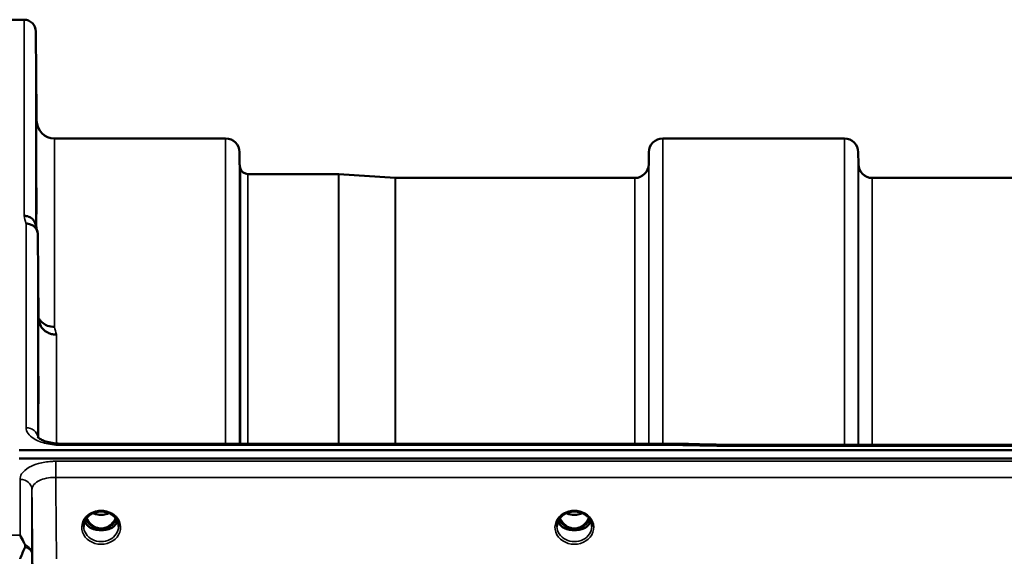
# Model space of a CAD drawing. Units: millimetres. Extents: x 0 to 11880, y 0 to 8400.
# Drawn here: x 5619 to 5868, y 4024 to 4160 of the extents above; entities that cross this region are included whole.
import ezdxf

# ---------------------------------------------------------------- set-up
doc = ezdxf.new("R2010")
doc.units = ezdxf.units.MM
doc.header["$LTSCALE"] = 40
doc.layers.add('Visible (ISO)', color=7, linetype='Continuous', lineweight=50)
doc.layers.add('Visible Narrow (ISO)', color=7, linetype='Continuous', lineweight=35)

# ---------------------------------------------------------------- blocks, each defined once
blk = doc.blocks.new('18')
at = {"layer": 'Visible (ISO)'}
for p, q in [((5615.95, 4159.73), (5620.14, 4159.73)), ((5623.33, 4134.19), (5623.14, 4156.75)), ((5627.83, 4129.73), (5671.05, 4129.73)), ((5781.42, 4129.73), (5827.3, 4129.73)), ((5674.58, 4123.2), (5674.55, 4126.26)), ((5777.89, 4123.2), (5777.92, 4126.26)), ((5830.83, 4123.2), (5830.8, 4126.26)), ((5676.67, 4120.73), (5699.53, 4120.73)), ((5713.83, 4119.73), (5699.67, 4120.72)), ((5713.97, 4119.73), (5774.39, 4119.73)), ((5834.33, 4119.73), (5930.64, 4119.73)), ((5623.83, 4084.26), (5623.64, 4105.46)), ((5618.95, 4050.93), (6613.27, 4050.93)), ((5785.12, 4052.58), (5629.63, 4052.58)), ((5796.31, 4052.34), (6435.66, 4052.34)), ((6613.27, 4048.88), (5618.95, 4048.88)), ((5637.3, 4031.16), (5638.33, 4031.16)), ((5638.33, 4030.91), (5638.18, 4030.91)), ((5638.33, 4031.16), (5638.33, 4030.91)), ((5640.89, 4031.16), (5641.92, 4031.16)), ((5640.89, 4031.16), (5640.89, 4030.91)), ((5641.04, 4030.91), (5640.89, 4030.91)), ((5756.8, 4031.16), (5757.83, 4031.16)), ((5757.83, 4030.91), (5757.68, 4030.91)), ((5757.83, 4031.16), (5757.83, 4030.91)), ((5760.39, 4031.16), (5761.42, 4031.16)), ((5760.39, 4031.16), (5760.39, 4030.91)), ((5760.54, 4030.91), (5760.39, 4030.91))]:
    blk.add_line(p, q, dxfattribs=at)
for centre, radius, start, end in [((5620.14, 4156.73), 3, 0.5, 90), ((5627.83, 4134.23), 4.5, 180.5, 270), ((5671.05, 4126.23), 3.5, 0.5, 90), ((5781.42, 4126.23), 3.5, 90, 179.5), ((5827.3, 4126.23), 3.5, 0.5, 90), ((5678.08, 4123.23), 3.5, 180.5, 199.4712), ((5774.39, 4123.23), 3.5, 270, 359.5), ((5834.33, 4123.23), 3.5, 180.5, 270), ((5676.67, 4122.73), 2, 199.4712, 270), ((5699.53, 4118.73), 2, 86, 90), ((5713.97, 4121.73), 2, 266, 270)]:
    blk.add_arc(centre, radius, start, end, dxfattribs=at)
for centre, major_axis, ratio, start_param, end_param in [((5639.61, 4036.5), (0, 5.58), 0.770012, 2.094603, 2.498107), ((5639.61, 4036.5), (0, 5.58), 0.770012, 3.785078, 4.188582), ((5759.11, 4036.5), (0, 5.58), 0.770012, 2.094603, 2.498107), ((5759.11, 4036.5), (0, 5.58), 0.770012, 3.785078, 4.188582), ((5639.61, 4036.5), (0, 5.58), 0.770012, 2.498107, 2.839533), ((5639.61, 4034.47), (-4.3, 0), 0.865949, 1.268736, 1.872856), ((5639.61, 4034.53), (4.4, 0), 0.865949, 4.492192, 4.932586), ((5639.61, 4036.5), (0, 5.58), 0.770012, 3.443653, 3.785078), ((5759.11, 4036.5), (0, 5.58), 0.770012, 2.498107, 2.839533), ((5759.11, 4034.47), (-4.3, 0), 0.865949, 1.268736, 1.872856), ((5759.11, 4034.53), (4.4, 0), 0.865949, 4.492192, 4.932586), ((5759.11, 4036.5), (0, 5.58), 0.770012, 3.443653, 3.785078)]:
    blk.add_ellipse(centre, major_axis=major_axis, ratio=ratio, start_param=start_param, end_param=end_param, dxfattribs=at)
for points, knots in [([(5623.26, 4139.51), (5623.27, 4138.98), (5623.27, 4138.41), (5623.28, 4137.33), (5623.29, 4136.83), (5623.29, 4136.02), (5623.3, 4135.65), (5623.3, 4135.13), (5623.3, 4134.97), (5623.3, 4134.88), (5623.3, 4134.94), (5623.3, 4135.28), (5623.29, 4135.56), (5623.29, 4136.24), (5623.28, 4136.68), (5623.27, 4137.68), (5623.27, 4138.24), (5623.26, 4139.3), (5623.25, 4139.88), (5623.24, 4140.97), (5623.24, 4141.47), (5623.23, 4142.3), (5623.23, 4142.67), (5623.23, 4143.19), (5623.23, 4143.35), (5623.23, 4143.44), (5623.23, 4143.39), (5623.23, 4143.04), (5623.23, 4142.76), (5623.24, 4142.07), (5623.24, 4141.62), (5623.25, 4140.6), (5623.26, 4140.04), (5623.26, 4139.51)], [0, 0, 0, 0, 0.159533, 0.159533, 0.319067, 0.319067, 0.478594, 0.478594, 0.63812, 0.63812, 0.797647, 0.797647, 0.957174, 0.957174, 1.116707, 1.116707, 1.276241, 1.276241, 1.436902, 1.436902, 1.597564, 1.597564, 1.758222, 1.758222, 1.918881, 1.918881, 2.079539, 2.079539, 2.240197, 2.240197, 2.400859, 2.400859, 2.56152, 2.56152, 2.56152, 2.56152]), ([(5623.26, 4115.93), (5623.27, 4115.41), (5623.27, 4114.84), (5623.28, 4113.72), (5623.29, 4113.18), (5623.29, 4112.26), (5623.3, 4111.82), (5623.3, 4111.13), (5623.3, 4110.88), (5623.3, 4110.61), (5623.3, 4110.56), (5623.3, 4110.71), (5623.29, 4110.9), (5623.29, 4111.43), (5623.28, 4111.8), (5623.27, 4112.7), (5623.27, 4113.22), (5623.26, 4114.24), (5623.25, 4114.82), (5623.24, 4115.95), (5623.24, 4116.5), (5623.23, 4117.43), (5623.23, 4117.87), (5623.23, 4118.57), (5623.23, 4118.82), (5623.23, 4119.09), (5623.23, 4119.14), (5623.23, 4118.99), (5623.23, 4118.79), (5623.24, 4118.26), (5623.24, 4117.88), (5623.25, 4116.97), (5623.26, 4116.45), (5623.26, 4115.93)], [0, 0, 0, 0, 0.159533, 0.159533, 0.319067, 0.319067, 0.478594, 0.478594, 0.63812, 0.63812, 0.797647, 0.797647, 0.957174, 0.957174, 1.116707, 1.116707, 1.276241, 1.276241, 1.436902, 1.436902, 1.597564, 1.597564, 1.758222, 1.758222, 1.918881, 1.918881, 2.079539, 2.079539, 2.240197, 2.240197, 2.400859, 2.400859, 2.56152, 2.56152, 2.56152, 2.56152]), ([(5620.14, 4110.19), (5620.14, 4110.19), (5620.15, 4110.19), (5620.37, 4110.17), (5620.58, 4110.15), (5620.99, 4110.07), (5621.19, 4110.02), (5621.63, 4109.85), (5621.93, 4109.7), (5622.43, 4109.22), (5622.69, 4108.93), (5622.96, 4108.36), (5623.02, 4108.2), (5623.06, 4108.04)], [-0.908239, -0.908239, -0.908239, -0.908239, -0.901585, -0.901585, -0.7083508, -0.7083508, -0.5176653, -0.5176653, -0.2661529, -0.2661529, -0.120297, -0.120297, -0.0656856, -0.0656856, -0.0656856, -0.0656856]), ([(5620.64, 4108.21), (5621.03, 4108.21), (5621.42, 4108.14), (5622.05, 4107.91), (5622.28, 4107.78), (5622.59, 4107.56), (5622.67, 4107.49), (5623.03, 4107.16), (5623.24, 4106.86), (5623.55, 4106.19), (5623.63, 4105.83), (5623.64, 4105.46)], [-0.0007866, -0.0007866, -0.0007866, -0.0007866, 0.1180269, 0.1180269, 0.2009646, 0.2009646, 0.2352981, 0.2352981, 0.3524531, 0.3524531, 0.469547, 0.469547, 0.469547, 0.469547]), ([(5627.83, 4082.11), (5627.24, 4082.1), (5626.65, 4082.2), (5626.1, 4082.41), (5626.03, 4082.44), (5625.96, 4082.46), (5625.89, 4082.49), (5625.43, 4082.69), (5625.02, 4082.96), (5624.66, 4083.3), (5624.54, 4083.4), (5624.43, 4083.51), (5624.33, 4083.63), (5624.14, 4083.85), (5623.97, 4084.09), (5623.83, 4084.34)], [-0.7054711, -0.7054711, -0.7054711, -0.7054711, -0.527257, -0.527257, -0.527257, -0.5038701, -0.5038701, -0.5038701, -0.3513575, -0.3513575, -0.3513575, -0.3022898, -0.3022898, -0.3022898, -0.2106676, -0.2106676, -0.2106676, -0.2106676]), ([(5628.33, 4080.15), (5628.32, 4080.15), (5628.31, 4080.15), (5627.97, 4080.16), (5627.65, 4080.19), (5627.01, 4080.32), (5626.7, 4080.41), (5626.21, 4080.62), (5626.02, 4080.72), (5625.6, 4080.98), (5625.37, 4081.14), (5624.71, 4081.74), (5624.4, 4082.22), (5623.93, 4083.24), (5623.84, 4083.78), (5623.83, 4084.26)], [-0.0032483, -0.0032483, -0.0032483, -0.0032483, 0, 0, 0.0984278, 0.0984278, 0.1967689, 0.1967689, 0.2618982, 0.2618982, 0.3483698, 0.3483698, 0.5407666, 0.5407666, 0.7851475, 0.7851475, 0.7851475, 0.7851475]), ([(5623.74, 4070.74), (5623.74, 4070.57), (5623.75, 4070.36), (5623.75, 4069.72), (5623.76, 4069.25), (5623.76, 4068.76), (5623.77, 4068.28), (5623.77, 4067.72), (5623.78, 4066.59), (5623.79, 4066.02), (5623.79, 4065.02), (5623.8, 4064.53), (5623.8, 4063.7), (5623.8, 4063.36), (5623.8, 4062.91), (5623.8, 4062.77), (5623.8, 4062.72), (5623.79, 4062.81), (5623.79, 4063.17), (5623.78, 4063.46), (5623.77, 4064.22), (5623.77, 4064.69), (5623.76, 4065.65), (5623.75, 4066.22), (5623.74, 4067.35), (5623.74, 4067.93), (5623.73, 4068.93), (5623.73, 4069.43), (5623.73, 4070.27), (5623.73, 4070.61), (5623.73, 4071.06), (5623.73, 4071.21), (5623.73, 4071.26), (5623.73, 4071.16), (5623.74, 4070.91), (5623.74, 4070.83), (5623.74, 4070.74)], [-0.26495, -0.26495, -0.26495, -0.26495, -0.160662, -0.160662, 0, 0, 0, 0.159533, 0.159533, 0.319067, 0.319067, 0.478594, 0.478594, 0.63812, 0.63812, 0.797647, 0.797647, 0.957174, 0.957174, 1.116707, 1.116707, 1.276241, 1.276241, 1.436902, 1.436902, 1.597564, 1.597564, 1.758222, 1.758222, 1.918881, 1.918881, 2.079539, 2.079539, 2.240197, 2.240197, 2.296571, 2.296571, 2.296571, 2.296571]), ([(5623.57, 4054.31), (5623.57, 4054.31), (5623.58, 4054.3), (5623.65, 4054.21), (5623.79, 4054.07), (5624.2, 4053.78), (5624.46, 4053.63), (5625.12, 4053.33), (5625.54, 4053.18), (5626.5, 4052.91), (5627.08, 4052.79), (5628.3, 4052.62), (5628.97, 4052.58), (5629.63, 4052.58)], [0.2175903, 0.2175903, 0.2175903, 0.2175903, 0.2885461, 0.2885461, 0.4591175, 0.4591175, 0.6103856, 0.6103856, 0.7774209, 0.7774209, 0.9648453, 0.9648453, 1.1633998, 1.1633998, 1.1633998, 1.1633998]), ([(5785.09, 4052.19), (5785.1, 4052.38), (5785.11, 4052.5), (5785.12, 4052.57), (5785.12, 4052.58), (5785.13, 4052.58)], [-0.4683811, -0.4683811, -0.4683811, -0.4683811, -0.3515625, -0.3515625, -0.3117815, -0.3117815, -0.3117815, -0.3117815]), ([(5796.31, 4052.34), (5796.31, 4052.34), (5796.3, 4052.34), (5796.24, 4052.33), (5796.21, 4052.3), (5796.23, 4052.22), (5796.26, 4052.17), (5796.37, 4052.07), (5796.44, 4052.01), (5796.53, 4051.95), (5796.54, 4051.95), (5796.54, 4051.94)], [-0.162013, -0.162013, -0.162013, -0.162013, -0.1559018, -0.1559018, -0.0885682, -0.0885682, -0.0463538, -0.0463538, 0, 0, 0.0026204, 0.0026204, 0.0026204, 0.0026204]), ([(5637.13, 4034.81), (5637.42, 4034.98), (5637.73, 4035.12), (5638.39, 4035.33), (5638.73, 4035.4), (5639.43, 4035.47), (5639.79, 4035.47), (5640.49, 4035.4), (5640.83, 4035.33), (5641.49, 4035.12), (5641.8, 4034.98), (5642.09, 4034.81)], [-0.591395, -0.591395, -0.591395, -0.591395, -0.354837, -0.354837, -0.118279, -0.118279, 0.118279, 0.118279, 0.354837, 0.354837, 0.591395, 0.591395, 0.591395, 0.591395]), ([(5756.63, 4034.81), (5756.92, 4034.98), (5757.23, 4035.12), (5757.89, 4035.33), (5758.23, 4035.4), (5758.93, 4035.47), (5759.29, 4035.47), (5759.99, 4035.4), (5760.33, 4035.33), (5760.99, 4035.12), (5761.3, 4034.98), (5761.59, 4034.81)], [-0.591395, -0.591395, -0.591395, -0.591395, -0.354837, -0.354837, -0.118279, -0.118279, 0.118279, 0.118279, 0.354837, 0.354837, 0.591395, 0.591395, 0.591395, 0.591395]), ([(5635.21, 4031.7), (5635.21, 4031.94), (5635.24, 4032.18), (5635.35, 4032.65), (5635.43, 4032.89), (5635.64, 4033.34), (5635.77, 4033.55), (5636.09, 4033.96), (5636.27, 4034.16), (5636.67, 4034.51), (5636.89, 4034.67), (5637.13, 4034.81)], [1.5707963, 1.5707963, 1.5707963, 1.5707963, 1.7666765, 1.7666765, 1.9625567, 1.9625567, 2.1584368, 2.1584368, 2.354317, 2.354317, 2.5501972, 2.5501972, 2.5501972, 2.5501972]), ([(5635.48, 4032.99), (5635.56, 4032.81), (5635.65, 4032.64), (5635.88, 4032.28), (5636.02, 4032.11), (5636.33, 4031.77), (5636.5, 4031.62), (5636.69, 4031.48)], [3.4985044, 3.4985044, 3.4985044, 3.4985044, 3.6540723, 3.6540723, 3.8248989, 3.8248989, 3.9957255, 3.9957255, 3.9957255, 3.9957255]), ([(5635.95, 4033.78), (5636.17, 4033.33), (5636.45, 4032.9), (5637.12, 4032.14), (5637.49, 4031.84), (5638.15, 4031.48), (5638.41, 4031.37), (5638.98, 4031.21), (5639.28, 4031.17), (5639.73, 4031.17), (5639.88, 4031.17), (5640.41, 4031.24), (5640.77, 4031.35), (5641.33, 4031.62), (5641.54, 4031.74), (5642.06, 4032.12), (5642.35, 4032.4), (5642.85, 4033.02), (5643.08, 4033.38), (5643.27, 4033.78)], [-1.423086, -1.423086, -1.423086, -1.423086, -1.257061, -1.257061, -1.09157, -1.09157, -0.992156, -0.992156, -0.884328, -0.884328, -0.831314, -0.831314, -0.696696, -0.696696, -0.612177, -0.612177, -0.469943, -0.469943, -0.325655, -0.325655, -0.325655, -0.325655]), ([(5637.6, 4035.04), (5637.86, 4034.93), (5638.14, 4034.84), (5638.86, 4034.66), (5639.34, 4034.62), (5640.26, 4034.65), (5640.73, 4034.73), (5641.32, 4034.92), (5641.47, 4034.98), (5641.62, 4035.04)], [0.4891728, 0.4891728, 0.4891728, 0.4891728, 0.5773691, 0.5773691, 0.7168252, 0.7168252, 0.8549125, 0.8549125, 0.9061066, 0.9061066, 0.9061066, 0.9061066]), ([(5642.09, 4034.81), (5642.33, 4034.67), (5642.55, 4034.51), (5642.95, 4034.16), (5643.13, 4033.96), (5643.45, 4033.55), (5643.58, 4033.34), (5643.79, 4032.89), (5643.87, 4032.65), (5643.98, 4032.18), (5644.01, 4031.94), (5644.01, 4031.7)], [-2.5501972, -2.5501972, -2.5501972, -2.5501972, -2.354317, -2.354317, -2.1584368, -2.1584368, -1.9625567, -1.9625567, -1.7666765, -1.7666765, -1.5707963, -1.5707963, -1.5707963, -1.5707963]), ([(5642.53, 4031.48), (5642.72, 4031.62), (5642.89, 4031.77), (5643.2, 4032.11), (5643.34, 4032.28), (5643.57, 4032.64), (5643.66, 4032.81), (5643.74, 4032.99)], [5.4290525, 5.4290525, 5.4290525, 5.4290525, 5.599879, 5.599879, 5.7707056, 5.7707056, 5.9262736, 5.9262736, 5.9262736, 5.9262736]), ([(5754.71, 4031.7), (5754.71, 4031.94), (5754.74, 4032.18), (5754.85, 4032.65), (5754.93, 4032.89), (5755.14, 4033.34), (5755.27, 4033.55), (5755.59, 4033.96), (5755.77, 4034.16), (5756.17, 4034.51), (5756.39, 4034.67), (5756.63, 4034.81)], [1.5707963, 1.5707963, 1.5707963, 1.5707963, 1.7666765, 1.7666765, 1.9625567, 1.9625567, 2.1584368, 2.1584368, 2.354317, 2.354317, 2.5501972, 2.5501972, 2.5501972, 2.5501972]), ([(5754.98, 4032.99), (5755.06, 4032.81), (5755.15, 4032.64), (5755.38, 4032.28), (5755.52, 4032.11), (5755.83, 4031.77), (5756, 4031.62), (5756.19, 4031.48)], [3.4985044, 3.4985044, 3.4985044, 3.4985044, 3.6540723, 3.6540723, 3.8248989, 3.8248989, 3.9957255, 3.9957255, 3.9957255, 3.9957255]), ([(5755.45, 4033.78), (5755.67, 4033.33), (5755.94, 4032.9), (5756.53, 4032.24), (5756.89, 4031.9), (5757.65, 4031.48), (5757.91, 4031.37), (5758.48, 4031.21), (5758.78, 4031.17), (5759.23, 4031.17), (5759.38, 4031.17), (5759.91, 4031.24), (5760.27, 4031.35), (5760.83, 4031.62), (5761.04, 4031.74), (5761.56, 4032.12), (5761.85, 4032.4), (5762.35, 4033.02), (5762.58, 4033.38), (5762.77, 4033.78)], [-1.578003, -1.578003, -1.578003, -1.578003, -1.296623, -1.296623, -1.091578, -1.091578, -0.992092, -0.992092, -0.884246, -0.884246, -0.831241, -0.831241, -0.696808, -0.696808, -0.612058, -0.612058, -0.469913, -0.469913, -0.325701, -0.325701, -0.325701, -0.325701]), ([(5757.1, 4035.04), (5757.36, 4034.93), (5757.63, 4034.84), (5758.36, 4034.66), (5758.84, 4034.62), (5759.76, 4034.65), (5760.22, 4034.73), (5760.81, 4034.92), (5760.97, 4034.98), (5761.12, 4035.04)], [0.4892183, 0.4892183, 0.4892183, 0.4892183, 0.5772593, 0.5772593, 0.7167127, 0.7167127, 0.8547962, 0.8547962, 0.9061436, 0.9061436, 0.9061436, 0.9061436]), ([(5761.59, 4034.81), (5761.83, 4034.67), (5762.05, 4034.51), (5762.45, 4034.16), (5762.63, 4033.96), (5762.95, 4033.55), (5763.08, 4033.34), (5763.29, 4032.89), (5763.37, 4032.65), (5763.48, 4032.18), (5763.51, 4031.94), (5763.51, 4031.7)], [-2.5501972, -2.5501972, -2.5501972, -2.5501972, -2.354317, -2.354317, -2.1584368, -2.1584368, -1.9625567, -1.9625567, -1.7666765, -1.7666765, -1.5707963, -1.5707963, -1.5707963, -1.5707963]), ([(5762.03, 4031.48), (5762.22, 4031.62), (5762.39, 4031.77), (5762.7, 4032.11), (5762.84, 4032.28), (5763.07, 4032.64), (5763.16, 4032.81), (5763.24, 4032.99)], [5.4290525, 5.4290525, 5.4290525, 5.4290525, 5.599879, 5.599879, 5.7707056, 5.7707056, 5.9262736, 5.9262736, 5.9262736, 5.9262736]), ([(5637.23, 4031.19), (5637.19, 4031.2), (5637.16, 4031.22), (5637.08, 4031.25), (5637.04, 4031.27), (5636.96, 4031.3), (5636.93, 4031.32), (5636.86, 4031.36), (5636.82, 4031.39), (5636.76, 4031.43), (5636.72, 4031.45), (5636.69, 4031.48)], [0.08730912, 0.08730912, 0.08730912, 0.08730912, 0.10318884, 0.10318884, 0.11906856, 0.11906856, 0.13494827, 0.13494827, 0.15082799, 0.15082799, 0.16670771, 0.16670771, 0.16670771, 0.16670771]), ([(5636.72, 4031.4), (5636.72, 4031.4), (5636.72, 4031.4), (5636.96, 4031.28), (5637.22, 4031.18), (5637.64, 4031.05), (5637.78, 4031.02), (5637.91, 4030.98)], [-0.1468964, -0.1468964, -0.1468964, -0.1468964, -0.1462513, -0.1462513, -0.0457698, -0.0457698, 0, 0, 0, 0]), ([(5637.91, 4030.98), (5637.99, 4030.96), (5638.06, 4030.94), (5638.29, 4030.89), (5638.47, 4030.84), (5638.65, 4030.81)], [0.07589259, 0.07589259, 0.07589259, 0.07589259, 0.09745555, 0.09745555, 0.14962037, 0.14962037, 0.14962037, 0.14962037]), ([(5640.57, 4030.81), (5640.75, 4030.84), (5640.93, 4030.89), (5641.16, 4030.94), (5641.23, 4030.96), (5641.31, 4030.98)], [0.33133736, 0.33133736, 0.33133736, 0.33133736, 0.38350218, 0.38350218, 0.40506514, 0.40506514, 0.40506514, 0.40506514]), ([(5641.31, 4030.98), (5641.45, 4031.02), (5641.58, 4031.05), (5641.84, 4031.13), (5641.96, 4031.17), (5642.22, 4031.27), (5642.36, 4031.34), (5642.5, 4031.4), (5642.5, 4031.4), (5642.5, 4031.4)], [-0.1476899, -0.1476899, -0.1476899, -0.1476899, -0.1008834, -0.1008834, -0.0573161, -0.0573161, 0, 0, 0.0006504, 0.0006504, 0.0006504, 0.0006504]), ([(5642.53, 4031.48), (5642.5, 4031.45), (5642.46, 4031.43), (5642.4, 4031.39), (5642.36, 4031.36), (5642.29, 4031.32), (5642.26, 4031.3), (5642.18, 4031.27), (5642.14, 4031.25), (5642.06, 4031.22), (5642.03, 4031.2), (5641.99, 4031.19)], [0, 0, 0, 0, 0.01581069, 0.01581069, 0.03162138, 0.03162138, 0.04743207, 0.04743207, 0.06324275, 0.06324275, 0.07905344, 0.07905344, 0.07905344, 0.07905344]), ([(5756.73, 4031.19), (5756.69, 4031.2), (5756.66, 4031.22), (5756.58, 4031.25), (5756.54, 4031.27), (5756.46, 4031.3), (5756.43, 4031.32), (5756.36, 4031.36), (5756.32, 4031.39), (5756.26, 4031.43), (5756.22, 4031.45), (5756.19, 4031.48)], [0.08730912, 0.08730912, 0.08730912, 0.08730912, 0.10318884, 0.10318884, 0.11906856, 0.11906856, 0.13494827, 0.13494827, 0.15082799, 0.15082799, 0.16670771, 0.16670771, 0.16670771, 0.16670771]), ([(5756.22, 4031.4), (5756.22, 4031.4), (5756.22, 4031.4), (5756.46, 4031.28), (5756.72, 4031.18), (5757.14, 4031.05), (5757.28, 4031.02), (5757.41, 4030.98)], [-0.1468964, -0.1468964, -0.1468964, -0.1468964, -0.1462513, -0.1462513, -0.0457698, -0.0457698, 0, 0, 0, 0]), ([(5757.41, 4030.98), (5757.49, 4030.96), (5757.56, 4030.94), (5757.79, 4030.89), (5757.97, 4030.84), (5758.15, 4030.81)], [0.07589259, 0.07589259, 0.07589259, 0.07589259, 0.09745555, 0.09745555, 0.14962037, 0.14962037, 0.14962037, 0.14962037]), ([(5760.07, 4030.81), (5760.25, 4030.84), (5760.43, 4030.89), (5760.66, 4030.94), (5760.73, 4030.96), (5760.81, 4030.98)], [0.33133736, 0.33133736, 0.33133736, 0.33133736, 0.38350218, 0.38350218, 0.40506514, 0.40506514, 0.40506514, 0.40506514]), ([(5760.81, 4030.98), (5760.95, 4031.02), (5761.08, 4031.05), (5761.34, 4031.13), (5761.46, 4031.17), (5761.72, 4031.27), (5761.86, 4031.34), (5762, 4031.4), (5762, 4031.4), (5762, 4031.4)], [-0.1476899, -0.1476899, -0.1476899, -0.1476899, -0.1008834, -0.1008834, -0.0573161, -0.0573161, 0, 0, 0.0006504, 0.0006504, 0.0006504, 0.0006504]), ([(5762.03, 4031.48), (5762, 4031.45), (5761.96, 4031.43), (5761.9, 4031.39), (5761.86, 4031.36), (5761.79, 4031.32), (5761.76, 4031.3), (5761.68, 4031.27), (5761.64, 4031.25), (5761.56, 4031.22), (5761.53, 4031.2), (5761.49, 4031.19)], [0, 0, 0, 0, 0.01581069, 0.01581069, 0.03162138, 0.03162138, 0.04743207, 0.04743207, 0.06324275, 0.06324275, 0.07905344, 0.07905344, 0.07905344, 0.07905344]), ([(5619.14, 4029.48), (5619.14, 4029.48), (5619.14, 4029.47), (5619.44, 4028.96), (5619.73, 4028.41), (5620.14, 4027.56), (5620.27, 4027.28), (5620.4, 4027)], [-0.5774791, -0.5774791, -0.5774791, -0.5774791, -0.5749101, -0.5749101, -0.2790868, -0.2790868, -0.1430388, -0.1430388, -0.1430388, -0.1430388]), ([(5620.4, 4026.47), (5620, 4025.56), (5619.58, 4024.58), (5619.15, 4023.54), (5619.15, 4023.53), (5619.15, 4023.53)], [-0.4248463, -0.4248463, -0.4248463, -0.4248463, 0, 0, 0.0019192, 0.0019192, 0.0019192, 0.0019192]), ([(5620.4, 4027), (5620.43, 4026.91), (5620.45, 4026.82), (5620.45, 4026.65), (5620.43, 4026.56), (5620.4, 4026.47)], [0.56555944, 0.56555944, 0.56555944, 0.56555944, 0.60368317, 0.60368317, 0.64215764, 0.64215764, 0.64215764, 0.64215764])]:
    blk.add_open_spline(points, degree=3, knots=knots, dxfattribs=at)
for points in [[(5623.06, 4108.04), (5623.21, 4107.43), (5623.37, 4106.82), (5623.52, 4106.2)], [(5785.13, 4052.58), (5788.86, 4052.5), (5792.59, 4052.42), (5796.32, 4052.34)]]:
    blk.add_open_spline(points, degree=3, dxfattribs=at)
at = {"layer": 'Visible Narrow (ISO)'}
for p, q in [((5620.14, 4110.19), (5620.14, 4159.73)), ((5623.14, 4156.75), (5623.14, 4107.73)), ((5623.33, 4106.96), (5623.33, 4134.19)), ((5627.83, 4129.73), (5627.83, 4082.11)), ((5671.05, 4052.58), (5671.05, 4129.73)), ((5781.42, 4129.73), (5781.42, 4052.58)), ((5827.3, 4052.34), (5827.3, 4129.73)), ((5674.55, 4126.26), (5674.55, 4052.58)), ((5777.92, 4052.58), (5777.92, 4126.26)), ((5830.8, 4126.26), (5830.8, 4052.34)), ((5674.58, 4052.58), (5674.58, 4123.2)), ((5777.89, 4123.2), (5777.89, 4052.58)), ((5830.83, 4052.34), (5830.83, 4123.2)), ((5674.78, 4052.58), (5674.78, 4122.06)), ((5676.67, 4120.73), (5676.67, 4052.58)), ((5699.53, 4052.58), (5699.53, 4120.73)), ((5699.67, 4120.72), (5699.67, 4052.58)), ((5713.83, 4052.58), (5713.83, 4119.73)), ((5713.97, 4119.73), (5713.97, 4052.58)), ((5774.39, 4052.58), (5774.39, 4119.73)), ((5834.33, 4119.73), (5834.33, 4052.34)), ((5620.64, 4056.62), (5620.64, 4108.21)), ((5623.64, 4105.46), (5623.64, 4054.23)), ((5623.83, 4054.05), (5623.83, 4084.26)), ((5628.33, 4080.15), (5628.33, 4052.63)), ((5628.33, 4052.24), (5628.33, 4052.24)), ((5629.63, 4052.58), (5629.63, 4052.19)), ((5629.63, 4052.19), (5785.09, 4052.19)), ((5796.54, 4051.94), (6435.68, 4051.94)), ((6604.09, 4048.15), (5628.13, 4048.15)), ((5628.13, 4048.15), (5628.13, 4044.09)), ((5619.14, 4029.48), (5619.14, 4043.56)), ((5628.13, 4044.09), (6604.09, 4044.09)), ((5622.14, 4041.01), (5622.14, 4024.74)), ((5756.51, 4031.95), (5756.51, 4031.95)), ((5761.71, 4031.95), (5761.71, 4031.95)), ((5615.95, 4029.48), (5619.14, 4029.48))]:
    blk.add_line(p, q, dxfattribs=at)
for centre, major_axis, ratio, start_param, end_param in [((5627.25, 3339.73), (-31.35, 820), 0.078818, 5.923801, 5.930793), ((5634.78, 3339.73), (30.49, -790), 0.079555, 2.78236, 2.789551), ((5620.64, 4054), (3, 0), 0.874259, 0.094897, 1.570796), ((6057.77, 3339.73), (-18712.37, 416.88), 0.037736, 4.72719, 4.727802), ((5619.14, 4040.99), (3, 0), 0.858337, 0.008727, 1.570796), ((5639.61, 4031.45), (-4.9, 0), 0.870314, 4.134453, 5.290325), ((5759.11, 4031.45), (-4.9, 0), 0.870314, 4.134453, 5.290325), ((5639.61, 4031.45), (4.9, 0), 0.870314, 2.148732, 7.276046), ((5639.61, 4034.28), (-4.4, 0), 0.865949, 0.347359, 0.854133), ((5639.61, 4035.03), (-4.4, 0), 0.865949, 0.455037, 0.927311), ((5639.61, 4036.51), (0, 5.67), 0.775888, 2.10668, 2.498107), ((5639.61, 4038.35), (4.4, 0), 0.861089, 4.219776, 5.205001), ((5639.61, 4036.51), (0, 5.67), 0.775888, 3.785078, 4.176506), ((5639.61, 4035.03), (-4.4, 0), 0.865949, 2.214282, 2.686556), ((5639.61, 4034.28), (4.4, 0), 0.865949, 5.429052, 5.935827), ((5759.11, 4031.45), (4.9, 0), 0.870314, 2.148732, 7.276046), ((5759.11, 4034.28), (-4.4, 0), 0.865949, 0.347359, 0.854133), ((5759.11, 4035.03), (-4.4, 0), 0.865949, 0.455037, 0.927311), ((5759.11, 4036.51), (0, 5.67), 0.775888, 2.10668, 2.498107), ((5759.11, 4038.35), (4.4, 0), 0.861089, 4.219776, 5.205001), ((5759.11, 4036.51), (0, 5.67), 0.775888, 3.785078, 4.176506), ((5759.11, 4035.03), (-4.4, 0), 0.865949, 2.214282, 2.686556), ((5759.11, 4034.28), (4.4, 0), 0.865949, 5.429052, 5.935827), ((5639.61, 4031.7), (-4.4, 0), 0.87081, 0, 3.141593), ((5636.39, 4031.08), (0.301, 0.399), 0.328523, 5.872475, 6.283185), ((5637.03, 4032.05), (-0.0698, -0.0716), 0.132657, 0.415533, 1.435428), ((5639.61, 4036.85), (0, -5.67), 0.775888, 5.827511, 6.731652), ((5642.19, 4032.05), (0.0698, -0.0716), 0.132657, 4.847757, 5.867652), ((5642.83, 4031.08), (-0.301, 0.399), 0.328523, 0, 0.410711), ((5759.11, 4031.7), (-4.4, 0), 0.87081, 0, 3.141593), ((5755.89, 4031.08), (0.301, 0.399), 0.328523, 5.872475, 6.283185), ((5756.53, 4032.05), (-0.0698, -0.0716), 0.132657, 0.415533, 1.435428), ((5759.11, 4036.85), (0, -5.67), 0.775888, 5.827359, 6.731634), ((5761.69, 4032.05), (0.0698, -0.0716), 0.132657, 4.847757, 5.867652), ((5762.33, 4031.08), (-0.301, 0.399), 0.328523, 0, 0.410711), ((5619.14, 4024.72), (3, 0), 0.83842, 0.008727, 1.137148), ((5619.14, 4024.72), (3, 0.01), 0.642669, 0.006208, 1.135397)]:
    blk.add_ellipse(centre, major_axis=major_axis, ratio=ratio, start_param=start_param, end_param=end_param, dxfattribs=at)
for points, knots in [([(5620.64, 4056.62), (5620.64, 4056.13), (5620.98, 4055.14), (5622.63, 4053.67), (5625.61, 4052.49), (5628.3, 4052.19), (5629.63, 4052.19)], [0, 0, 0, 0, 0.301368, 0.602737, 1.004561, 1.406386, 1.406386, 1.406386, 1.406386]), ([(5628.13, 4048.15), (5627.78, 4048.15), (5627.42, 4048.14), (5625.93, 4048.05), (5624.83, 4047.88), (5622.94, 4047.35), (5622.13, 4047.03), (5620.59, 4046.16), (5619.93, 4045.57), (5619.27, 4044.5), (5619.14, 4044.03), (5619.14, 4043.56)], [0, 0, 0, 0, 0.107458, 0.107458, 0.448596, 0.448596, 0.749008, 0.749008, 1.136282, 1.136282, 1.406382, 1.406382, 1.406382, 1.406382]), ([(5622.14, 4041.01), (5622.14, 4041.32), (5622.23, 4041.64), (5622.67, 4042.37), (5623.11, 4042.76), (5624.13, 4043.35), (5624.67, 4043.56), (5625.93, 4043.91), (5626.66, 4044.02), (5627.66, 4044.08), (5627.9, 4044.09), (5628.13, 4044.09)], [-1.406382, -1.406382, -1.406382, -1.406382, -1.136282, -1.136282, -0.749008, -0.749008, -0.448596, -0.448596, -0.107458, -0.107458, 0, 0, 0, 0]), ([(5628.34, 4023.53), (5628.31, 4026.84), (5628.27, 4030.15), (5628.21, 4037), (5628.17, 4040.54), (5628.13, 4044.09)], [71.575809, 71.575809, 71.575809, 71.575809, 72.716177, 72.716177, 73.937282, 73.937282, 73.937282, 73.937282]), ([(5622.14, 4041.01), (5622.17, 4037.49), (5622.21, 4033.98), (5622.28, 4027.14), (5622.31, 4023.82), (5622.34, 4020.5)], [-73.928716, -73.928716, -73.928716, -73.928716, -72.716177, -72.716177, -71.572269, -71.572269, -71.572269, -71.572269]), ([(5636.93, 4035.02), (5637.02, 4035.03), (5637.11, 4035.03), (5637.23, 4035.02), (5637.28, 4035.01), (5637.32, 4034.98), (5637.32, 4034.95), (5637.27, 4034.9), (5637.23, 4034.87), (5637.17, 4034.83), (5637.15, 4034.82), (5637.13, 4034.81)], [0, 0, 0, 0, 0.02681436, 0.02681436, 0.04334791, 0.04334791, 0.06041366, 0.06041366, 0.08457, 0.08457, 0.09306574, 0.09306574, 0.09306574, 0.09306574]), ([(5642.09, 4034.81), (5642.05, 4034.83), (5642.02, 4034.85), (5641.99, 4034.87), (5641.96, 4034.89), (5641.94, 4034.91), (5641.89, 4034.96), (5641.91, 4035), (5642.01, 4035.03), (5642.08, 4035.03), (5642.19, 4035.03), (5642.24, 4035.03), (5642.29, 4035.02)], [0.05909364, 0.05909364, 0.05909364, 0.05909364, 0.07607969, 0.07607969, 0.07607969, 0.09174573, 0.09174573, 0.11681139, 0.11681139, 0.1362359, 0.1362359, 0.15215939, 0.15215939, 0.15215939, 0.15215939]), ([(5756.43, 4035.02), (5756.52, 4035.03), (5756.61, 4035.03), (5756.73, 4035.02), (5756.78, 4035.01), (5756.82, 4034.98), (5756.82, 4034.95), (5756.77, 4034.9), (5756.73, 4034.87), (5756.67, 4034.83), (5756.65, 4034.82), (5756.63, 4034.81)], [0, 0, 0, 0, 0.02681436, 0.02681436, 0.04334791, 0.04334791, 0.06041366, 0.06041366, 0.08457, 0.08457, 0.09306574, 0.09306574, 0.09306574, 0.09306574]), ([(5761.59, 4034.81), (5761.55, 4034.83), (5761.52, 4034.85), (5761.49, 4034.87), (5761.46, 4034.89), (5761.44, 4034.91), (5761.39, 4034.96), (5761.41, 4035), (5761.51, 4035.03), (5761.58, 4035.03), (5761.69, 4035.03), (5761.74, 4035.03), (5761.79, 4035.02)], [0.05909364, 0.05909364, 0.05909364, 0.05909364, 0.07607969, 0.07607969, 0.07607969, 0.09174573, 0.09174573, 0.11681139, 0.11681139, 0.1362359, 0.1362359, 0.15215939, 0.15215939, 0.15215939, 0.15215939]), ([(5636.97, 4031.98), (5637.04, 4031.91), (5637.14, 4031.82), (5637.25, 4031.7), (5637.3, 4031.64), (5637.34, 4031.59), (5637.38, 4031.53), (5637.42, 4031.47), (5637.44, 4031.38), (5637.42, 4031.3), (5637.33, 4031.23), (5637.25, 4031.21), (5637.19, 4031.2)], [0, 0, 0, 0, 0.0303117, 0.0404156, 0.0505195, 0.0555715, 0.0606234, 0.0707273, 0.0808312, 0.0909351, 0.101039, 0.118676, 0.118676, 0.118676, 0.118676]), ([(5637.28, 4031.17), (5637.31, 4031.18), (5637.37, 4031.21), (5637.45, 4031.28), (5637.48, 4031.38), (5637.46, 4031.48), (5637.42, 4031.55), (5637.39, 4031.61), (5637.35, 4031.67), (5637.3, 4031.73), (5637.2, 4031.86), (5637.1, 4031.96), (5637.03, 4032.03)], [-0.1111095, -0.1111095, -0.1111095, -0.1111095, -0.101039, -0.0909351, -0.0808312, -0.0707273, -0.0606234, -0.0555715, -0.0505195, -0.0404156, -0.0303117, 0, 0, 0, 0]), ([(5642.19, 4032.03), (5642.13, 4031.97), (5642.04, 4031.87), (5641.91, 4031.72), (5641.8, 4031.57), (5641.74, 4031.43), (5641.76, 4031.33), (5641.79, 4031.27), (5641.85, 4031.21), (5641.91, 4031.18), (5641.94, 4031.17)], [0, 0, 0, 0, 0.0252598, 0.0404156, 0.0606234, 0.0808312, 0.0858832, 0.0909351, 0.101039, 0.1110978, 0.1110978, 0.1110978, 0.1110978]), ([(5642.03, 4031.2), (5641.99, 4031.21), (5641.96, 4031.21), (5641.93, 4031.22), (5641.91, 4031.23), (5641.89, 4031.24), (5641.87, 4031.25), (5641.86, 4031.25), (5641.85, 4031.26), (5641.84, 4031.26), (5641.83, 4031.27), (5641.82, 4031.29), (5641.81, 4031.3), (5641.8, 4031.3), (5641.8, 4031.31), (5641.8, 4031.31), (5641.8, 4031.32), (5641.79, 4031.33), (5641.79, 4031.34), (5641.79, 4031.35), (5641.78, 4031.36), (5641.78, 4031.37), (5641.78, 4031.37), (5641.78, 4031.38), (5641.78, 4031.38), (5641.78, 4031.41), (5641.79, 4031.43), (5641.8, 4031.46), (5641.81, 4031.49), (5641.83, 4031.52), (5641.85, 4031.55), (5641.88, 4031.6), (5641.92, 4031.65), (5641.97, 4031.7), (5642, 4031.74), (5642.04, 4031.77), (5642.07, 4031.81), (5642.13, 4031.86), (5642.19, 4031.92), (5642.25, 4031.98)], [-0.1186439, -0.1186439, -0.1186439, -0.1186439, -0.1080584, -0.1080584, -0.1080584, -0.1010524, -0.1010524, -0.1010524, -0.0972702, -0.0972702, -0.0972702, -0.0909495, -0.0909495, -0.0909495, -0.0896601, -0.0896601, -0.0896601, -0.0858794, -0.0858794, -0.0858794, -0.0820707, -0.0820707, -0.0820707, -0.0808051, -0.0808051, -0.0808051, -0.0717643, -0.0717643, -0.0717643, -0.0606697, -0.0606697, -0.0606697, -0.0404361, -0.0404361, -0.0404361, -0.0252718, -0.0252718, -0.0252718, 0, 0, 0, 0]), ([(5756.47, 4031.98), (5756.54, 4031.91), (5756.64, 4031.82), (5756.75, 4031.7), (5756.8, 4031.64), (5756.84, 4031.59), (5756.88, 4031.53), (5756.92, 4031.47), (5756.94, 4031.38), (5756.92, 4031.3), (5756.83, 4031.23), (5756.75, 4031.21), (5756.69, 4031.2)], [0, 0, 0, 0, 0.0303117, 0.0404156, 0.0505195, 0.0555715, 0.0606234, 0.0707273, 0.0808312, 0.0909351, 0.101039, 0.118676, 0.118676, 0.118676, 0.118676]), ([(5756.78, 4031.17), (5756.81, 4031.18), (5756.87, 4031.21), (5756.95, 4031.28), (5756.98, 4031.38), (5756.96, 4031.48), (5756.92, 4031.55), (5756.89, 4031.61), (5756.85, 4031.67), (5756.8, 4031.73), (5756.7, 4031.86), (5756.6, 4031.96), (5756.53, 4032.03)], [-0.1111095, -0.1111095, -0.1111095, -0.1111095, -0.101039, -0.0909351, -0.0808312, -0.0707273, -0.0606234, -0.0555715, -0.0505195, -0.0404156, -0.0303117, 0, 0, 0, 0]), ([(5761.69, 4032.03), (5761.59, 4031.93), (5761.45, 4031.79), (5761.33, 4031.61), (5761.28, 4031.52), (5761.26, 4031.46), (5761.25, 4031.4), (5761.26, 4031.33), (5761.28, 4031.28), (5761.31, 4031.25), (5761.33, 4031.23), (5761.37, 4031.2), (5761.41, 4031.18), (5761.44, 4031.17)], [0, 0, 0, 0, 0.0404156, 0.0606234, 0.0656754, 0.0707273, 0.0808312, 0.0858832, 0.0909351, 0.0959871, 0.0985131, 0.101039, 0.1111331, 0.1111331, 0.1111331, 0.1111331]), ([(5761.53, 4031.2), (5761.52, 4031.2), (5761.52, 4031.2), (5761.52, 4031.2), (5761.49, 4031.21), (5761.46, 4031.21), (5761.43, 4031.22), (5761.41, 4031.23), (5761.39, 4031.24), (5761.37, 4031.25), (5761.37, 4031.25), (5761.36, 4031.25), (5761.35, 4031.26), (5761.35, 4031.26), (5761.35, 4031.26), (5761.34, 4031.26), (5761.34, 4031.27), (5761.34, 4031.27), (5761.34, 4031.27), (5761.32, 4031.28), (5761.31, 4031.29), (5761.31, 4031.3), (5761.3, 4031.3), (5761.3, 4031.31), (5761.3, 4031.31), (5761.3, 4031.32), (5761.29, 4031.33), (5761.29, 4031.34), (5761.29, 4031.35), (5761.28, 4031.36), (5761.28, 4031.37), (5761.28, 4031.37), (5761.28, 4031.38), (5761.28, 4031.38), (5761.28, 4031.41), (5761.29, 4031.43), (5761.3, 4031.46), (5761.31, 4031.47), (5761.32, 4031.49), (5761.33, 4031.51), (5761.33, 4031.52), (5761.34, 4031.54), (5761.35, 4031.55), (5761.36, 4031.57), (5761.38, 4031.59), (5761.4, 4031.61), (5761.42, 4031.64), (5761.44, 4031.67), (5761.47, 4031.7), (5761.56, 4031.8), (5761.65, 4031.89), (5761.75, 4031.98)], [-0.1186632, -0.1186632, -0.1186632, -0.1186632, -0.1182672, -0.1182672, -0.1182672, -0.1080584, -0.1080584, -0.1080584, -0.1010608, -0.1010608, -0.1010608, -0.0985386, -0.0985386, -0.0985386, -0.0972702, -0.0972702, -0.0972702, -0.0960058, -0.0960058, -0.0960058, -0.0909425, -0.0909425, -0.0909425, -0.0896601, -0.0896601, -0.0896601, -0.0858712, -0.0858712, -0.0858712, -0.0820707, -0.0820707, -0.0820707, -0.0807955, -0.0807955, -0.0807955, -0.0717643, -0.0717643, -0.0717643, -0.0656205, -0.0656205, -0.0656205, -0.0605763, -0.0605763, -0.0605763, -0.0520078, -0.0520078, -0.0520078, -0.0403837, -0.0403837, -0.0403837, 0, 0, 0, 0]), ([(5622.18, 4011.97), (5622.17, 4013.03), (5622.17, 4014.09), (5622.16, 4016.22), (5622.16, 4017.29), (5622.16, 4018.35), (5622.15, 4019.42), (5622.15, 4020.48), (5622.14, 4022.61), (5622.14, 4023.67), (5622.14, 4024.74)], [-1.667072, -1.667072, -1.667072, -1.667072, -1.250304, -1.250304, -0.833536, -0.833536, -0.833536, -0.416768, -0.416768, 0, 0, 0, 0])]:
    blk.add_open_spline(points, degree=3, knots=knots, dxfattribs=at)

msp = doc.modelspace()

# ---------------------------------------------------------------- block references
msp.add_blockref('18', (0, 0))

doc.saveas('drawing.dxf')
